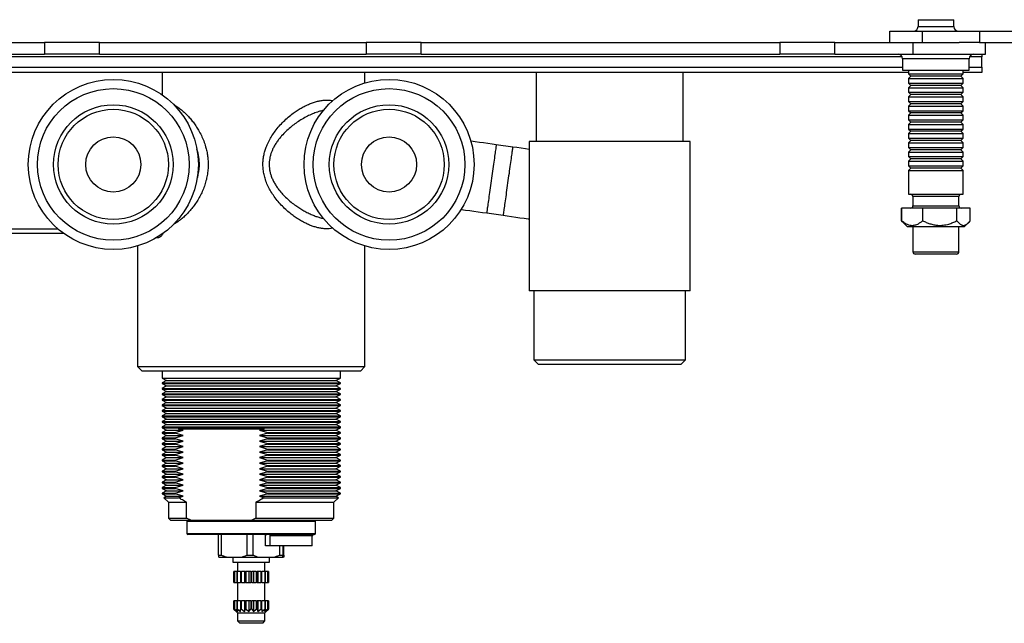
# Model space of a CAD drawing. Extents: x -6 to 747, y 0 to 393.
# Drawn here: x 266 to 480, y 0 to 131 of the extents above; entities that cross this region are included whole.
import ezdxf

# ---------------------------------------------------------------- set-up
doc = ezdxf.new("R2010")
doc.units = 0
doc.header["$LTSCALE"] = 10
doc.layers.get('0').update_dxf_attribs({"color": 2, "linetype": 'CONTINUOUS'})

msp = doc.modelspace()

# ---------------------------------------------------------------- linework, layer by layer
at = {"color": 2, "linetype": 'Continuous', "lineweight": 25}
for p, q in [((461.46, 131.31), (461.46, 129.81)), ((461.46, 131.31), (469.26, 131.31)), ((469.26, 129.81), (469.26, 131.31)), ((455.36, 126.31), (455.36, 128.81)), ((455.36, 128.81), (462.36, 128.81)), ((461.46, 129.81), (469.26, 129.81)), ((462.36, 128.81), (462.36, 126.31)), ((462.36, 128.81), (474.86, 128.81)), ((474.86, 128.81), (486.86, 128.81)), ((474.86, 128.81), (474.86, 126.31)), ((213.36, 126.31), (271.36, 126.31)), ((271.36, 126.31), (271.36, 123.81)), ((283.36, 126.31), (271.36, 126.31)), ((283.36, 123.81), (283.36, 126.31)), ((283.36, 126.31), (341.36, 126.31)), ((341.36, 126.31), (341.36, 123.81)), ((353.36, 126.31), (341.36, 126.31)), ((353.36, 123.81), (353.36, 126.31)), ((353.36, 126.31), (431.36, 126.31)), ((431.36, 126.31), (431.36, 123.81)), ((443.36, 126.31), (431.36, 126.31)), ((443.36, 123.81), (443.36, 126.31)), ((443.36, 126.31), (460.33, 126.31)), ((460.33, 126.31), (460.33, 123.81)), ((460.33, 126.31), (470.39, 126.31)), ((474.86, 126.31), (470.39, 126.31)), ((474.86, 126.31), (486.86, 126.31)), ((476.11, 123.81), (476.11, 126.31)), ((458.02, 123.22), (96.7, 123.22)), ((213.36, 123.81), (271.36, 123.81)), ((283.36, 123.81), (271.36, 123.81)), ((283.36, 123.81), (341.36, 123.81)), ((353.36, 123.81), (341.36, 123.81)), ((353.36, 123.81), (431.36, 123.81)), ((443.36, 123.81), (431.36, 123.81)), ((443.36, 123.81), (460.33, 123.81)), ((458.11, 122.81), (458.11, 120.31)), ((472.61, 122.81), (458.11, 122.81)), ((460.33, 123.81), (476.11, 123.81)), ((472.61, 120.31), (472.61, 122.81)), ((475.36, 123.22), (472.7, 123.22)), ((475.36, 123.81), (475.36, 123.22)), ((475.36, 120.98), (475.36, 123.22)), ((96.61, 120.98), (458.11, 120.98)), ((458.11, 120.31), (472.61, 120.31)), ((459.42, 120.31), (459.42, 119.51)), ((471.3, 119.51), (471.3, 120.31)), ((472.61, 120.98), (475.36, 120.98)), ((475.36, 120.98), (475.36, 119.81)), ((304.72, 119.81), (250, 119.81)), ((297.07, 114.9), (297.07, 119.81)), ((328, 119.81), (304.72, 119.81)), ((459.42, 119.81), (328, 119.81)), ((341.11, 117.55), (341.11, 119.81)), ((378.36, 119.81), (378.36, 104.81)), ((410.36, 104.81), (410.36, 119.81)), ((459.42, 119.51), (459.92, 119.02)), ((459.42, 119.51), (471.3, 119.51)), ((459.92, 119.02), (459.42, 118.51)), ((459.42, 118.51), (459.42, 117.51)), ((459.42, 118.51), (471.3, 118.51)), ((470.8, 119.02), (459.92, 119.02)), ((470.8, 119.02), (471.3, 119.51)), ((471.3, 118.51), (470.8, 119.02)), ((475.36, 119.81), (471.3, 119.81)), ((471.3, 117.51), (471.3, 118.51)), ((459.42, 117.51), (459.92, 117.02)), ((459.42, 117.51), (471.3, 117.51)), ((459.92, 117.02), (459.42, 116.51)), ((459.42, 116.51), (459.42, 115.51)), ((459.42, 116.51), (471.3, 116.51)), ((470.8, 117.02), (459.92, 117.02)), ((470.8, 117.02), (471.3, 117.51)), ((471.3, 116.51), (470.8, 117.02)), ((471.3, 115.51), (471.3, 116.51)), ((459.42, 115.51), (459.92, 115.02)), ((459.42, 115.51), (471.3, 115.51)), ((459.92, 115.02), (459.42, 114.51)), ((459.42, 114.51), (459.42, 113.51)), ((459.42, 114.51), (471.3, 114.51)), ((470.8, 115.02), (459.92, 115.02)), ((470.8, 115.02), (471.3, 115.51)), ((471.3, 114.51), (470.8, 115.02)), ((471.3, 113.51), (471.3, 114.51)), ((459.42, 113.51), (459.92, 113.02)), ((459.42, 113.51), (471.3, 113.51)), ((459.92, 113.02), (459.42, 112.51)), ((459.42, 112.51), (459.42, 111.51)), ((459.42, 112.51), (471.3, 112.51)), ((459.42, 111.51), (459.92, 111.02)), ((459.42, 111.51), (471.3, 111.51)), ((470.8, 113.02), (459.92, 113.02)), ((470.8, 113.02), (471.3, 113.51)), ((471.3, 112.51), (470.8, 113.02)), ((470.8, 111.02), (471.3, 111.51)), ((471.3, 111.51), (471.3, 112.51)), ((459.92, 111.02), (459.42, 110.51)), ((459.42, 110.51), (459.42, 109.51)), ((459.42, 110.51), (471.3, 110.51)), ((459.42, 109.51), (459.92, 109.02)), ((459.42, 109.51), (471.3, 109.51)), ((470.8, 111.02), (459.92, 111.02)), ((471.3, 110.51), (470.8, 111.02)), ((470.8, 109.02), (471.3, 109.51)), ((471.3, 109.51), (471.3, 110.51)), ((459.92, 109.02), (459.42, 108.51)), ((459.42, 108.51), (459.42, 107.51)), ((459.42, 108.51), (471.3, 108.51)), ((459.42, 107.51), (459.92, 107.02)), ((459.42, 107.51), (471.3, 107.51)), ((470.8, 109.02), (459.92, 109.02)), ((471.3, 108.51), (470.8, 109.02)), ((470.8, 107.02), (471.3, 107.51)), ((471.3, 107.51), (471.3, 108.51)), ((459.92, 107.02), (459.42, 106.51)), ((459.42, 106.51), (459.42, 105.51)), ((459.42, 106.51), (471.3, 106.51)), ((459.42, 105.51), (459.92, 105.02)), ((459.42, 105.51), (471.3, 105.51)), ((459.92, 105.02), (459.42, 104.51)), ((470.8, 107.02), (459.92, 107.02)), ((470.8, 105.02), (459.92, 105.02)), ((471.3, 106.51), (470.8, 107.02)), ((470.8, 105.02), (471.3, 105.51)), ((471.3, 104.51), (470.8, 105.02)), ((471.3, 105.51), (471.3, 106.51)), ((373.26, 103.6), (369.69, 104.1)), ((376.86, 104.81), (376.86, 72.31)), ((411.86, 104.81), (376.86, 104.81)), ((411.86, 72.31), (411.86, 104.81)), ((459.42, 104.51), (459.42, 103.51)), ((459.42, 104.51), (471.3, 104.51)), ((459.42, 103.51), (459.92, 103.02)), ((459.42, 103.51), (471.3, 103.51)), ((459.92, 103.02), (459.42, 102.51)), ((470.8, 103.02), (459.92, 103.02)), ((470.8, 103.02), (471.3, 103.51)), ((471.3, 102.51), (470.8, 103.02)), ((471.3, 103.51), (471.3, 104.51)), ((459.42, 102.51), (459.42, 101.51)), ((459.42, 102.51), (471.3, 102.51)), ((459.42, 101.51), (459.92, 101.02)), ((459.42, 101.51), (471.3, 101.51)), ((459.92, 101.02), (459.42, 100.51)), ((470.8, 101.02), (459.92, 101.02)), ((470.8, 101.02), (471.3, 101.51)), ((471.3, 100.51), (470.8, 101.02)), ((471.3, 101.51), (471.3, 102.51)), ((459.42, 100.51), (459.42, 99.51)), ((459.42, 100.51), (471.3, 100.51)), ((459.42, 99.51), (459.92, 99.02)), ((459.42, 99.51), (471.3, 99.51)), ((459.92, 99.02), (459.42, 98.51)), ((470.8, 99.02), (459.92, 99.02)), ((470.8, 99.02), (471.3, 99.51)), ((471.3, 98.51), (470.8, 99.02)), ((471.3, 99.51), (471.3, 100.51)), ((459.42, 98.51), (459.42, 93.31)), ((459.42, 98.51), (471.3, 98.51)), ((471.3, 93.31), (471.3, 98.51)), ((459.42, 93.31), (470.85, 93.31)), ((460.36, 92.81), (460.36, 90.81)), ((469.98, 92.81), (460.36, 92.81)), ((470.36, 92.81), (469.98, 92.81)), ((470.36, 90.81), (470.36, 92.81)), ((470.85, 93.31), (471.3, 93.31)), ((457.89, 87.56), (457.89, 90.31)), ((457.92, 90.31), (457.89, 90.31)), ((457.92, 87.56), (457.92, 90.31)), ((462.49, 90.31), (457.92, 90.31)), ((460.36, 90.81), (470.36, 90.81)), ((469.93, 90.31), (462.49, 90.31)), ((462.49, 87.56), (462.49, 90.31)), ((469.93, 87.56), (469.93, 90.31)), ((472.8, 90.31), (469.93, 90.31)), ((472.8, 87.56), (472.8, 90.31)), ((472.83, 90.31), (472.8, 90.31)), ((472.83, 87.56), (472.83, 90.31)), ((367.6, 89.25), (371.17, 88.75)), ((258.59, 85.81), (274.27, 85.81)), ((458.22, 87.2), (458.33, 87.09)), ((458.33, 87.09), (459.11, 86.31)), ((459.11, 86.31), (471.14, 86.31)), ((460.36, 86.31), (460.36, 80.81)), ((470.36, 80.81), (470.36, 86.31)), ((471.14, 86.31), (471.61, 86.31)), ((471.61, 86.31), (472.4, 87.09)), ((472.4, 87.09), (472.5, 87.2)), ((472.81, 87.55), (472.83, 87.56)), ((275.53, 84.81), (259.64, 84.81)), ((295.91, 83.81), (295.65, 83.81)), ((295.9, 83.96), (295.91, 83.81)), ((291.61, 82.07), (291.61, 55.81)), ((341.11, 55.81), (341.11, 82.07)), ((460.36, 80.81), (467.97, 80.81)), ((467.71, 80.31), (460.86, 80.31)), ((469.86, 80.31), (467.71, 80.31)), ((467.97, 80.81), (470.36, 80.81)), ((411.86, 72.31), (376.86, 72.31)), ((377.86, 72.31), (377.86, 57.31)), ((410.86, 57.31), (410.86, 72.31)), ((291.61, 55.81), (292.61, 54.81)), ((291.61, 55.81), (341.11, 55.81)), ((340.11, 54.81), (341.11, 55.81)), ((377.86, 57.31), (378.86, 56.31)), ((377.86, 57.31), (394.36, 57.31)), ((394.36, 56.31), (378.86, 56.31)), ((394.36, 57.31), (410.86, 57.31)), ((409.86, 56.31), (394.36, 56.31)), ((409.86, 56.31), (410.86, 57.31)), ((340.11, 54.81), (292.61, 54.81)), ((296.96, 54.81), (296.96, 53.33)), ((335.76, 53.33), (335.76, 54.81)), ((296.96, 53.33), (297.96, 52.81)), ((296.96, 53.33), (334.08, 53.33)), ((297.96, 52.81), (296.96, 52.29)), ((296.96, 52.29), (296.96, 52.13)), ((296.96, 52.29), (334.08, 52.29)), ((296.96, 52.13), (297.96, 51.61)), ((296.96, 52.13), (334.08, 52.13)), ((297.96, 51.61), (296.96, 51.09)), ((297.96, 52.81), (333.17, 52.81)), ((297.96, 51.61), (333.17, 51.61)), ((333.17, 52.81), (334.76, 52.81)), ((333.17, 51.61), (334.76, 51.61)), ((334.08, 53.33), (335.76, 53.33)), ((334.08, 52.29), (335.76, 52.29)), ((334.08, 52.13), (335.76, 52.13)), ((334.76, 52.81), (335.76, 53.33)), ((335.76, 52.29), (334.76, 52.81)), ((334.76, 51.61), (335.76, 52.13)), ((335.76, 51.09), (334.76, 51.61)), ((335.76, 52.13), (335.76, 52.29)), ((296.96, 51.09), (296.96, 50.93)), ((296.96, 51.09), (334.08, 51.09)), ((296.96, 50.93), (297.96, 50.41)), ((296.96, 50.93), (334.08, 50.93)), ((297.96, 50.41), (296.96, 49.89)), ((296.96, 49.89), (296.96, 49.73)), ((296.96, 49.89), (334.08, 49.89)), ((296.96, 49.73), (297.96, 49.21)), ((296.96, 49.73), (334.08, 49.73)), ((297.96, 50.41), (333.17, 50.41)), ((333.17, 50.41), (334.76, 50.41)), ((334.08, 51.09), (335.76, 51.09)), ((334.08, 50.93), (335.76, 50.93)), ((334.08, 49.89), (335.76, 49.89)), ((334.08, 49.73), (335.76, 49.73)), ((334.76, 50.41), (335.76, 50.93)), ((335.76, 49.89), (334.76, 50.41)), ((334.76, 49.21), (335.76, 49.73)), ((335.76, 50.93), (335.76, 51.09)), ((335.76, 49.73), (335.76, 49.89)), ((297.96, 49.21), (296.96, 48.69)), ((296.96, 48.69), (296.96, 48.53)), ((296.96, 48.69), (334.08, 48.69)), ((296.96, 48.53), (297.96, 48.01)), ((296.96, 48.53), (334.08, 48.53)), ((297.96, 48.01), (296.96, 47.49)), ((296.96, 47.49), (296.96, 47.33)), ((296.96, 47.49), (334.08, 47.49)), ((296.96, 47.33), (297.96, 46.81)), ((296.96, 47.33), (334.08, 47.33)), ((297.96, 49.21), (333.17, 49.21)), ((297.96, 48.01), (333.17, 48.01)), ((333.17, 49.21), (334.76, 49.21)), ((333.17, 48.01), (334.76, 48.01)), ((334.08, 48.69), (335.76, 48.69)), ((334.08, 48.53), (335.76, 48.53)), ((334.08, 47.49), (335.76, 47.49)), ((334.08, 47.33), (335.76, 47.33)), ((335.76, 48.69), (334.76, 49.21)), ((334.76, 48.01), (335.76, 48.53)), ((335.76, 47.49), (334.76, 48.01)), ((334.76, 46.81), (335.76, 47.33)), ((335.76, 48.53), (335.76, 48.69)), ((335.76, 47.33), (335.76, 47.49)), ((297.96, 46.81), (296.96, 46.29)), ((296.96, 46.29), (296.96, 46.13)), ((296.96, 46.29), (334.08, 46.29)), ((296.96, 46.13), (297.96, 45.61)), ((296.96, 46.13), (334.08, 46.13)), ((297.96, 45.61), (296.96, 45.09)), ((296.96, 45.09), (296.96, 44.93)), ((296.96, 45.09), (334.08, 45.09)), ((297.96, 46.81), (333.17, 46.81)), ((297.96, 45.61), (333.17, 45.61)), ((333.17, 46.81), (334.76, 46.81)), ((333.17, 45.61), (334.76, 45.61)), ((334.08, 46.29), (335.76, 46.29)), ((334.08, 46.13), (335.76, 46.13)), ((334.08, 45.09), (335.76, 45.09)), ((335.76, 46.29), (334.76, 46.81)), ((334.76, 45.61), (335.76, 46.13)), ((335.76, 45.09), (334.76, 45.61)), ((335.76, 46.13), (335.76, 46.29)), ((335.76, 44.93), (335.76, 45.09)), ((296.96, 44.93), (297.96, 44.41)), ((296.96, 44.93), (334.08, 44.93)), ((297.96, 44.41), (296.96, 43.89)), ((296.96, 43.89), (296.96, 43.73)), ((296.96, 43.89), (334.08, 43.89)), ((296.96, 43.73), (297.96, 43.21)), ((296.96, 43.73), (334.08, 43.73)), ((297.96, 43.21), (296.96, 42.69)), ((297.96, 44.41), (333.17, 44.41)), ((297.96, 43.21), (333.17, 43.21)), ((333.17, 44.41), (334.76, 44.41)), ((333.17, 43.21), (334.76, 43.21)), ((334.08, 44.93), (335.76, 44.93)), ((334.08, 43.89), (335.76, 43.89)), ((334.08, 43.73), (335.76, 43.73)), ((334.76, 44.41), (335.76, 44.93)), ((335.76, 43.89), (334.76, 44.41)), ((334.76, 43.21), (335.76, 43.73)), ((335.76, 42.69), (334.76, 43.21)), ((335.76, 43.73), (335.76, 43.89)), ((296.96, 42.69), (296.96, 42.53)), ((296.96, 42.69), (334.08, 42.69)), ((296.96, 42.53), (297.96, 42.01)), ((296.96, 42.53), (334.08, 42.53)), ((297.96, 42.01), (296.96, 41.49)), ((296.96, 41.49), (296.96, 41.33)), ((296.96, 41.49), (299.83, 41.49)), ((296.96, 41.33), (297.96, 40.81)), ((296.96, 41.33), (299.83, 41.33)), ((297.96, 40.81), (296.96, 40.29)), ((297.96, 42.01), (301.55, 42.01)), ((297.96, 40.81), (301.55, 40.81)), ((299.83, 41.49), (301.55, 42.01)), ((299.83, 41.33), (299.83, 41.49)), ((301.55, 40.81), (299.83, 41.33)), ((299.83, 40.29), (301.55, 40.81)), ((300.53, 42.31), (319.18, 42.31)), ((301.55, 42.01), (300.53, 42.31)), ((319.18, 42.31), (318.16, 42.01)), ((318.16, 42.01), (334.76, 42.01)), ((318.16, 42.01), (319.88, 41.49)), ((319.88, 41.33), (318.16, 40.81)), ((318.16, 40.81), (334.76, 40.81)), ((318.16, 40.81), (319.88, 40.29)), ((319.88, 41.49), (335.76, 41.49)), ((319.88, 41.49), (319.88, 41.33)), ((319.88, 41.33), (335.76, 41.33)), ((334.08, 42.69), (335.76, 42.69)), ((334.08, 42.53), (335.76, 42.53)), ((334.76, 42.01), (335.76, 42.53)), ((335.76, 41.49), (334.76, 42.01)), ((334.76, 40.81), (335.76, 41.33)), ((335.76, 40.29), (334.76, 40.81)), ((335.76, 42.53), (335.76, 42.69)), ((335.76, 41.33), (335.76, 41.49)), ((296.96, 40.29), (296.96, 40.13)), ((296.96, 40.29), (299.83, 40.29)), ((296.96, 40.13), (297.96, 39.61)), ((296.96, 40.13), (299.83, 40.13)), ((297.96, 39.61), (296.96, 39.09)), ((296.96, 39.09), (296.96, 38.93)), ((296.96, 39.09), (299.83, 39.09)), ((296.96, 38.93), (297.96, 38.41)), ((296.96, 38.93), (299.83, 38.93)), ((297.96, 39.61), (301.55, 39.61)), ((299.83, 40.13), (299.83, 40.29)), ((301.55, 39.61), (299.83, 40.13)), ((299.83, 39.09), (301.55, 39.61)), ((299.83, 38.93), (299.83, 39.09)), ((301.55, 38.41), (299.83, 38.93)), ((319.88, 40.13), (318.16, 39.61)), ((318.16, 39.61), (319.88, 39.09)), ((318.16, 39.61), (334.76, 39.61)), ((319.88, 38.93), (318.16, 38.41)), ((319.88, 40.29), (335.76, 40.29)), ((319.88, 40.29), (319.88, 40.13)), ((319.88, 40.13), (335.76, 40.13)), ((319.88, 39.09), (335.76, 39.09)), ((319.88, 39.09), (319.88, 38.93)), ((319.88, 38.93), (335.76, 38.93)), ((334.76, 39.61), (335.76, 40.13)), ((335.76, 39.09), (334.76, 39.61)), ((334.76, 38.41), (335.76, 38.93)), ((335.76, 40.13), (335.76, 40.29)), ((335.76, 38.93), (335.76, 39.09)), ((297.96, 38.41), (296.96, 37.89)), ((296.96, 37.89), (296.96, 37.73)), ((296.96, 37.89), (299.83, 37.89)), ((296.96, 37.73), (297.96, 37.21)), ((296.96, 37.73), (299.83, 37.73)), ((297.96, 37.21), (296.96, 36.69)), ((296.96, 36.69), (296.96, 36.53)), ((296.96, 36.69), (299.83, 36.69)), ((296.96, 36.53), (297.96, 36.01)), ((296.96, 36.53), (299.83, 36.53)), ((297.96, 38.41), (301.55, 38.41)), ((297.96, 37.21), (301.55, 37.21)), ((299.83, 37.89), (301.55, 38.41)), ((299.83, 37.73), (299.83, 37.89)), ((301.55, 37.21), (299.83, 37.73)), ((299.83, 36.69), (301.55, 37.21)), ((299.83, 36.53), (299.83, 36.69)), ((301.55, 36.01), (299.83, 36.53)), ((318.16, 38.41), (334.76, 38.41)), ((318.16, 38.41), (319.88, 37.89)), ((319.88, 37.73), (318.16, 37.21)), ((318.16, 37.21), (334.76, 37.21)), ((318.16, 37.21), (319.88, 36.69)), ((319.88, 36.53), (318.16, 36.01)), ((319.88, 37.89), (335.76, 37.89)), ((319.88, 37.89), (319.88, 37.73)), ((319.88, 37.73), (335.76, 37.73)), ((319.88, 36.69), (319.88, 36.53)), ((319.88, 36.69), (335.76, 36.69)), ((319.88, 36.53), (335.76, 36.53)), ((335.76, 37.89), (334.76, 38.41)), ((334.76, 37.21), (335.76, 37.73)), ((335.76, 36.69), (334.76, 37.21)), ((334.76, 36.01), (335.76, 36.53)), ((335.76, 37.73), (335.76, 37.89)), ((335.76, 36.53), (335.76, 36.69)), ((297.96, 36.01), (296.96, 35.49)), ((296.96, 35.49), (296.96, 35.33)), ((296.96, 35.49), (299.83, 35.49)), ((296.96, 35.33), (297.96, 34.81)), ((296.96, 35.33), (299.83, 35.33)), ((297.96, 34.81), (296.96, 34.29)), ((296.96, 34.29), (296.96, 34.13)), ((296.96, 34.29), (299.83, 34.29)), ((297.96, 36.01), (301.55, 36.01)), ((297.96, 34.81), (301.55, 34.81)), ((299.83, 35.49), (301.55, 36.01)), ((299.83, 35.33), (299.83, 35.49)), ((301.55, 34.81), (299.83, 35.33)), ((299.83, 34.29), (301.55, 34.81)), ((299.83, 34.13), (299.83, 34.29)), ((318.16, 36.01), (334.76, 36.01)), ((318.16, 36.01), (319.88, 35.49)), ((319.88, 35.33), (318.16, 34.81)), ((318.16, 34.81), (334.76, 34.81)), ((318.16, 34.81), (319.88, 34.29)), ((319.88, 35.49), (335.76, 35.49)), ((319.88, 35.49), (319.88, 35.33)), ((319.88, 35.33), (335.76, 35.33)), ((319.88, 34.29), (335.76, 34.29)), ((319.88, 34.29), (319.88, 34.13)), ((335.76, 35.49), (334.76, 36.01)), ((334.76, 34.81), (335.76, 35.33)), ((335.76, 34.29), (334.76, 34.81)), ((335.76, 35.33), (335.76, 35.49)), ((335.76, 34.13), (335.76, 34.29)), ((296.96, 34.13), (297.96, 33.61)), ((296.96, 34.13), (299.83, 34.13)), ((297.96, 33.61), (296.96, 33.09)), ((296.96, 33.09), (296.96, 32.93)), ((296.96, 33.09), (299.83, 33.09)), ((296.96, 32.93), (297.96, 32.41)), ((296.96, 32.93), (299.83, 32.93)), ((297.96, 32.41), (296.96, 31.89)), ((297.96, 33.61), (301.55, 33.61)), ((297.96, 32.41), (301.55, 32.41)), ((301.55, 33.61), (299.83, 34.13)), ((299.83, 33.09), (301.55, 33.61)), ((299.83, 32.93), (299.83, 33.09)), ((301.55, 32.41), (299.83, 32.93)), ((299.83, 31.89), (301.55, 32.41)), ((319.88, 34.13), (318.16, 33.61)), ((318.16, 33.61), (319.88, 33.09)), ((318.16, 33.61), (334.76, 33.61)), ((319.88, 32.93), (318.16, 32.41)), ((318.16, 32.41), (319.88, 31.89)), ((318.16, 32.41), (334.76, 32.41)), ((319.88, 34.13), (335.76, 34.13)), ((319.88, 33.09), (335.76, 33.09)), ((319.88, 33.09), (319.88, 32.93)), ((319.88, 32.93), (335.76, 32.93)), ((334.76, 33.61), (335.76, 34.13)), ((335.76, 33.09), (334.76, 33.61)), ((334.76, 32.41), (335.76, 32.93)), ((335.76, 31.89), (334.76, 32.41)), ((335.76, 32.93), (335.76, 33.09)), ((296.96, 31.89), (296.96, 31.73)), ((296.96, 31.89), (299.83, 31.89)), ((296.96, 31.73), (297.96, 31.21)), ((296.96, 31.73), (299.83, 31.73)), ((297.96, 31.21), (296.96, 30.69)), ((296.96, 30.69), (296.96, 30.53)), ((296.96, 30.69), (299.83, 30.69)), ((296.96, 30.53), (297.96, 30.01)), ((296.96, 30.53), (299.83, 30.53)), ((297.96, 30.01), (296.96, 29.49)), ((297.96, 31.21), (301.55, 31.21)), ((297.96, 30.01), (301.55, 30.01)), ((299.83, 31.73), (299.83, 31.89)), ((301.55, 31.21), (299.83, 31.73)), ((299.83, 30.69), (301.55, 31.21)), ((299.83, 30.53), (299.83, 30.69)), ((301.55, 30.01), (299.83, 30.53)), ((299.83, 29.49), (301.55, 30.01)), ((319.88, 31.73), (318.16, 31.21)), ((318.16, 31.21), (334.76, 31.21)), ((318.16, 31.21), (319.88, 30.69)), ((319.88, 30.53), (318.16, 30.01)), ((318.16, 30.01), (334.76, 30.01)), ((318.16, 30.01), (319.88, 29.49)), ((319.88, 31.89), (335.76, 31.89)), ((319.88, 31.89), (319.88, 31.73)), ((319.88, 31.73), (335.76, 31.73)), ((319.88, 30.69), (319.88, 30.53)), ((319.88, 30.69), (335.76, 30.69)), ((319.88, 30.53), (335.76, 30.53)), ((334.76, 31.21), (335.76, 31.73)), ((335.76, 30.69), (334.76, 31.21)), ((334.76, 30.01), (335.76, 30.53)), ((335.76, 29.49), (334.76, 30.01)), ((335.76, 31.73), (335.76, 31.89)), ((335.76, 30.53), (335.76, 30.69)), ((296.96, 29.49), (296.96, 29.33)), ((296.96, 29.49), (299.83, 29.49)), ((296.96, 29.33), (297.96, 28.81)), ((296.96, 29.33), (299.83, 29.33)), ((297.96, 28.81), (296.96, 28.29)), ((296.96, 28.29), (296.96, 28.13)), ((296.96, 28.29), (299.83, 28.29)), ((296.96, 28.13), (297.96, 27.61)), ((296.96, 28.13), (299.83, 28.13)), ((297.96, 28.81), (301.55, 28.81)), ((299.83, 29.33), (299.83, 29.49)), ((301.55, 28.81), (299.83, 29.33)), ((299.83, 28.29), (301.55, 28.81)), ((299.83, 28.13), (299.83, 28.29)), ((301.55, 27.61), (299.83, 28.13)), ((319.88, 29.33), (318.16, 28.81)), ((318.16, 28.81), (334.76, 28.81)), ((318.16, 28.81), (319.88, 28.29)), ((319.88, 28.13), (318.16, 27.61)), ((319.88, 29.49), (319.88, 29.33)), ((319.88, 29.49), (335.76, 29.49)), ((319.88, 29.33), (335.76, 29.33)), ((319.88, 28.29), (335.76, 28.29)), ((319.88, 28.29), (319.88, 28.13)), ((319.88, 28.13), (335.76, 28.13)), ((334.76, 28.81), (335.76, 29.33)), ((335.76, 28.29), (334.76, 28.81)), ((334.76, 27.61), (335.76, 28.13)), ((335.76, 29.33), (335.76, 29.49)), ((335.76, 28.13), (335.76, 28.29)), ((297.96, 27.61), (297.37, 27.3)), ((297.37, 27.3), (298.36, 26.31)), ((297.37, 27.3), (300.51, 27.3)), ((297.96, 27.61), (301.55, 27.61)), ((298.36, 26.31), (298.36, 22.81)), ((298.36, 26.31), (302.32, 26.31)), ((300.51, 27.3), (301.55, 27.61)), ((302.32, 22.81), (302.32, 26.31)), ((317.39, 26.31), (334.36, 26.31)), ((317.39, 26.31), (317.39, 22.81)), ((318.16, 27.61), (334.76, 27.61)), ((318.16, 27.61), (319.2, 27.3)), ((319.2, 27.3), (335.35, 27.3)), ((334.36, 26.31), (335.35, 27.3)), ((334.36, 22.81), (334.36, 26.31)), ((335.35, 27.3), (334.76, 27.61)), ((298.36, 22.81), (298.86, 22.31)), ((298.36, 22.81), (302.32, 22.81)), ((303.38, 22.31), (298.86, 22.31)), ((303.38, 22.31), (302.32, 22.81)), ((302.36, 22.11), (302.36, 19.51)), ((330.36, 22.11), (302.36, 22.11)), ((316.33, 22.31), (303.38, 22.31)), ((317.39, 22.81), (316.33, 22.31)), ((333.86, 22.31), (316.33, 22.31)), ((317.39, 22.81), (334.36, 22.81)), ((330.36, 19.51), (330.36, 22.11)), ((333.86, 22.31), (334.36, 22.81)), ((302.36, 19.51), (330.36, 19.51)), ((330.16, 19.31), (302.56, 19.31)), ((309.25, 14.81), (309.25, 19.31)), ((309.83, 19.31), (309.83, 14.81)), ((315.48, 14.81), (315.48, 19.31)), ((316.72, 19.31), (316.72, 14.81)), ((319.47, 16.81), (319.47, 19.01)), ((320.52, 16.81), (320.52, 19.01)), ((329.66, 19.01), (320.52, 19.01)), ((329.66, 16.81), (329.66, 19.01)), ((320.52, 16.81), (319.47, 16.81)), ((329.66, 16.81), (320.52, 16.81)), ((322.59, 14.81), (322.59, 16.81)), ((323.24, 16.81), (323.24, 14.81)), ((323.47, 14.81), (323.47, 16.81)), ((309.25, 14.81), (309.83, 14.81)), ((311.05, 14.31), (309.3, 14.31)), ((314.26, 14.31), (311.05, 14.31)), ((312.36, 14.31), (312.36, 13.27)), ((312.36, 13.27), (320.36, 13.27)), ((313.36, 13.27), (313.36, 11.27)), ((317.99, 14.31), (314.26, 14.31)), ((315.48, 14.81), (316.72, 14.81)), ((321.32, 14.31), (317.99, 14.31)), ((319.36, 11.27), (319.36, 13.27)), ((320.36, 13.27), (320.36, 14.31)), ((323.29, 14.31), (321.32, 14.31)), ((322.59, 14.81), (323.24, 14.81)), ((323.42, 14.31), (323.29, 14.31)), ((312.59, 11.27), (312.59, 8.87)), ((312.59, 8.87), (312.59, 11.27)), ((312.74, 11.27), (312.59, 11.27)), ((312.59, 11.27), (312.59, 11.27)), ((312.74, 11.27), (312.74, 8.87)), ((312.74, 11.27), (312.81, 11.27)), ((312.81, 8.87), (312.81, 11.27)), ((313.25, 11.27), (312.81, 11.27)), ((313.25, 11.27), (313.25, 8.87)), ((313.25, 11.27), (313.37, 11.27)), ((313.37, 8.87), (313.37, 11.27)), ((314.06, 11.27), (313.37, 11.27)), ((314.06, 11.27), (314.06, 8.87)), ((314.06, 11.27), (314.23, 11.27)), ((314.23, 8.87), (314.23, 11.27)), ((314.88, 11.27), (314.23, 11.27)), ((314.88, 11.27), (314.88, 8.87)), ((315.09, 11.27), (314.88, 11.27)), ((315.09, 11.27), (315.09, 8.87)), ((315.09, 11.27), (315.3, 11.27)), ((315.3, 8.87), (315.3, 11.27)), ((315.85, 11.27), (315.3, 11.27)), ((315.85, 11.27), (315.85, 8.87)), ((316.25, 11.27), (315.85, 11.27)), ((316.25, 11.27), (316.25, 8.87)), ((316.25, 11.27), (316.47, 11.27)), ((316.47, 8.87), (316.47, 11.27)), ((316.87, 11.27), (316.47, 11.27)), ((316.87, 11.27), (316.87, 8.87)), ((317.43, 11.27), (316.87, 11.27)), ((317.43, 11.27), (317.43, 8.87)), ((317.43, 11.27), (317.63, 11.27)), ((317.63, 8.87), (317.63, 11.27)), ((317.84, 11.27), (317.63, 11.27)), ((317.84, 11.27), (317.84, 8.87)), ((318.49, 11.27), (317.84, 11.27)), ((318.49, 11.27), (318.49, 8.87)), ((318.49, 11.27), (318.67, 11.27)), ((318.67, 8.87), (318.67, 11.27)), ((319.35, 11.27), (318.67, 11.27)), ((319.35, 11.27), (319.35, 8.87)), ((319.35, 11.27), (319.48, 11.27)), ((319.48, 8.87), (319.48, 11.27)), ((319.92, 11.27), (319.48, 11.27)), ((319.92, 11.27), (319.92, 8.87)), ((319.92, 11.27), (319.98, 11.27)), ((319.98, 8.87), (319.98, 11.27)), ((320.14, 11.27), (319.98, 11.27)), ((320.14, 8.87), (320.14, 11.27)), ((320.14, 11.27), (320.14, 8.87)), ((320.14, 11.27), (320.14, 11.27)), ((312.59, 8.87), (312.74, 8.87)), ((312.59, 8.87), (312.59, 8.87)), ((312.81, 8.87), (312.74, 8.87)), ((312.81, 8.87), (313.25, 8.87)), ((313.37, 8.87), (313.25, 8.87)), ((313.36, 8.87), (313.36, 4.87)), ((313.37, 8.87), (314.06, 8.87)), ((314.23, 8.87), (314.06, 8.87)), ((314.23, 8.87), (314.88, 8.87)), ((314.88, 8.87), (315.09, 8.87)), ((315.3, 8.87), (315.09, 8.87)), ((315.3, 8.87), (315.85, 8.87)), ((315.85, 8.87), (316.25, 8.87)), ((316.47, 8.87), (316.25, 8.87)), ((316.47, 8.87), (316.87, 8.87)), ((316.87, 8.87), (317.43, 8.87)), ((317.63, 8.87), (317.43, 8.87)), ((317.63, 8.87), (317.84, 8.87)), ((317.84, 8.87), (318.49, 8.87)), ((318.67, 8.87), (318.49, 8.87)), ((318.67, 8.87), (319.35, 8.87)), ((319.48, 8.87), (319.35, 8.87)), ((319.36, 4.87), (319.36, 8.87)), ((319.48, 8.87), (319.92, 8.87)), ((319.98, 8.87), (319.92, 8.87)), ((319.98, 8.87), (320.14, 8.87)), ((320.14, 8.87), (320.14, 8.87)), ((312.59, 4.87), (312.59, 3.04)), ((312.59, 3.04), (312.59, 4.87)), ((312.74, 4.87), (312.59, 4.87)), ((312.59, 4.87), (312.59, 4.87)), ((312.74, 4.87), (312.74, 3.04)), ((312.74, 4.87), (312.81, 4.87)), ((312.81, 3.04), (312.81, 4.87)), ((313.25, 4.87), (312.81, 4.87)), ((313.25, 4.87), (313.25, 3.04)), ((313.25, 4.87), (313.37, 4.87)), ((313.37, 3.04), (313.37, 4.87)), ((314.06, 4.87), (313.37, 4.87)), ((314.06, 4.87), (314.06, 3.04)), ((314.06, 4.87), (314.23, 4.87)), ((314.23, 3.04), (314.23, 4.87)), ((314.88, 4.87), (314.23, 4.87)), ((314.88, 4.87), (314.88, 2.53)), ((315.09, 4.87), (314.88, 4.87)), ((315.09, 4.87), (315.09, 3.04)), ((315.09, 4.87), (315.3, 4.87)), ((315.3, 3.04), (315.3, 4.87)), ((315.85, 4.87), (315.3, 4.87)), ((315.85, 4.87), (315.85, 2.53)), ((316.25, 4.87), (315.85, 4.87)), ((316.25, 4.87), (316.25, 3.04)), ((316.25, 4.87), (316.47, 4.87)), ((316.47, 3.04), (316.47, 4.87)), ((316.87, 4.87), (316.47, 4.87)), ((316.87, 4.87), (316.87, 2.53)), ((317.43, 4.87), (316.87, 4.87)), ((317.43, 4.87), (317.43, 3.04)), ((317.43, 4.87), (317.63, 4.87)), ((317.63, 3.04), (317.63, 4.87)), ((317.84, 4.87), (317.63, 4.87)), ((317.84, 4.87), (317.84, 2.53)), ((318.49, 4.87), (317.84, 4.87)), ((318.49, 4.87), (318.49, 3.04)), ((318.49, 4.87), (318.67, 4.87)), ((318.67, 3.04), (318.67, 4.87)), ((319.35, 4.87), (318.67, 4.87)), ((319.35, 4.87), (319.35, 3.04)), ((319.35, 4.87), (319.48, 4.87)), ((319.48, 3.04), (319.48, 4.87)), ((319.92, 4.87), (319.48, 4.87)), ((319.92, 4.87), (319.92, 3.04)), ((319.92, 4.87), (319.98, 4.87)), ((319.98, 3.04), (319.98, 4.87)), ((320.14, 4.87), (319.98, 4.87)), ((320.14, 3.04), (320.14, 4.87)), ((320.14, 4.87), (320.14, 3.04)), ((320.14, 4.87), (320.14, 4.87)), ((312.59, 3.04), (313.36, 2.27)), ((312.59, 3.04), (312.59, 3.04)), ((312.59, 3.04), (313.14, 2.53)), ((313.14, 2.53), (312.74, 3.04)), ((312.81, 3.04), (312.74, 3.04)), ((312.81, 3.04), (313.46, 2.53)), ((313.46, 2.53), (313.25, 3.04)), ((313.37, 3.04), (313.25, 3.04)), ((313.36, 2.27), (313.36, 0.47)), ((313.36, 2.27), (319.36, 2.27)), ((313.37, 3.04), (314.06, 2.53)), ((314.06, 2.53), (314.06, 3.04)), ((314.23, 3.04), (314.06, 3.04)), ((314.23, 3.04), (314.88, 2.53)), ((314.88, 2.53), (315.09, 3.04)), ((315.3, 3.04), (315.09, 3.04)), ((315.3, 3.04), (315.85, 2.53)), ((315.85, 2.53), (316.25, 3.04)), ((316.47, 3.04), (316.25, 3.04)), ((316.47, 3.04), (316.87, 2.53)), ((316.87, 2.53), (317.43, 3.04)), ((317.63, 3.04), (317.43, 3.04)), ((317.63, 3.04), (317.84, 2.53)), ((317.84, 2.53), (318.49, 3.04)), ((318.67, 3.04), (318.49, 3.04)), ((318.67, 3.04), (318.67, 2.53)), ((318.67, 2.53), (319.35, 3.04)), ((319.48, 3.04), (319.27, 2.53)), ((319.27, 2.53), (319.92, 3.04)), ((319.48, 3.04), (319.35, 3.04)), ((319.36, 2.27), (320.14, 3.04)), ((319.36, 0.47), (319.36, 2.27)), ((319.98, 3.04), (319.58, 2.53)), ((319.58, 2.53), (320.14, 3.04)), ((319.98, 3.04), (319.92, 3.04)), ((320.14, 3.04), (320.14, 3.04)), ((313.36, 0.47), (313.86, -0.03)), ((313.36, 0.47), (314.24, 0.47)), ((314.24, 0.47), (319.36, 0.47)), ((318.86, -0.03), (319.36, 0.47)), ((314.59, -0.03), (313.86, -0.03)), ((318.86, -0.03), (314.59, -0.03))]:
    msp.add_line(p, q, dxfattribs=at)
at = {"color": 2, "linetype": 'Continuous', "lineweight": 25, "flags": 128}
for points in [[(369.69, 104.1), (368.77, 104.23), (367.85, 104.36), (366.93, 104.49), (366.02, 104.62), (365.11, 104.75), (364.22, 104.87), (364.15, 104.88)], [(369.69, 104.1), (369.68, 104.08), (369.68, 104.03), (369.66, 103.94), (369.65, 103.81), (369.62, 103.65), (369.59, 103.45), (369.56, 103.21), (369.52, 102.95), (369.48, 102.65), (369.44, 102.33), (369.39, 101.97), (369.33, 101.59), (369.28, 101.19), (369.22, 100.76), (369.15, 100.31), (369.09, 99.85), (369.02, 99.37), (368.95, 98.87), (368.88, 98.37), (368.81, 97.85), (368.74, 97.33), (368.66, 96.81), (368.59, 96.28), (368.51, 95.76), (368.44, 95.24), (368.37, 94.73), (368.3, 94.23), (368.23, 93.74), (368.16, 93.27), (368.1, 92.81), (368.04, 92.37), (367.98, 91.96), (367.92, 91.57), (367.87, 91.2), (367.83, 90.86), (367.78, 90.55), (367.74, 90.27), (367.71, 90.02), (367.68, 89.8), (367.65, 89.62), (367.63, 89.47), (367.62, 89.36), (367.61, 89.29), (367.6, 89.25), (367.6, 89.25)], [(373.26, 103.6), (373.26, 103.58), (373.25, 103.53), (373.24, 103.43), (373.22, 103.31), (373.2, 103.14), (373.17, 102.94), (373.14, 102.71), (373.1, 102.45), (373.06, 102.15), (373.01, 101.83), (372.96, 101.47), (372.91, 101.09), (372.85, 100.69), (372.79, 100.26), (372.73, 99.81), (372.66, 99.35), (372.6, 98.86), (372.53, 98.37), (372.46, 97.86), (372.38, 97.35), (372.31, 96.83), (372.24, 96.3), (372.16, 95.78), (372.09, 95.26), (372.02, 94.74), (371.94, 94.23), (371.87, 93.73), (371.81, 93.24), (371.74, 92.77), (371.67, 92.31), (371.61, 91.87), (371.55, 91.46), (371.5, 91.06), (371.45, 90.7), (371.4, 90.36), (371.36, 90.04), (371.32, 89.76), (371.28, 89.52), (371.25, 89.3), (371.23, 89.12), (371.21, 88.97), (371.19, 88.86), (371.18, 88.79), (371.17, 88.75), (371.17, 88.75)], [(376.86, 103.09), (376.02, 103.21), (375.1, 103.34), (374.18, 103.47), (373.26, 103.6)], [(362.07, 90.03), (362.13, 90.02), (363.03, 89.89), (363.93, 89.76), (364.84, 89.64), (365.76, 89.51), (366.68, 89.38), (367.6, 89.25)], [(371.17, 88.75), (372.09, 88.62), (373.01, 88.49), (373.93, 88.36), (374.84, 88.23), (375.75, 88.1), (376.64, 87.98), (376.86, 87.95)], [(296.92, 84.41), (296.86, 84.52), (296.83, 84.55)]]:
    msp.add_lwpolyline(points, dxfattribs=at)
at = {"color": 2, "linetype": 'Continuous', "lineweight": 25}
for centre, radius in [((286.36, 99.81), 18.5), ((346.36, 99.81), 18.5), ((286.36, 99.81), 16.5), ((346.36, 99.81), 16.5), ((286.36, 99.81), 13), ((286.36, 99.81), 12), ((346.36, 99.81), 13), ((346.36, 99.81), 12), ((286.36, 99.81), 6), ((346.36, 99.81), 6)]:
    msp.add_circle(centre, radius, dxfattribs=at)
for centre, radius, start, end in [((460.46, 129.81), 1, 270, 0), ((470.26, 129.81), 1, 180, 270), ((457.11, 122.81), 1, 0, 90), ((473.61, 122.81), 1, 90, 180), ((459.86, 92.81), 0.5, 0, 90), ((470.86, 92.81), 0.5, 90, 180), ((459.86, 90.81), 0.5, 270, 0), ((470.86, 90.81), 0.5, 180, 270), ((460.86, 80.81), 0.5, 180, 270), ((469.86, 80.81), 0.5, 270, 0), ((302.56, 22.11), 0.2, 90, 180), ((330.16, 22.11), 0.2, 0, 90), ((302.56, 19.51), 0.2, 180, 270), ((329.96, 19.01), 0.3, 90, 180), ((330.16, 19.51), 0.2, 270, 0)]:
    msp.add_arc(centre, radius, start, end, dxfattribs=at)
for points, knots in [([(334.12, 85.96), (333.98, 85.93), (333.62, 85.84), (333, 85.8), (332.25, 85.81), (331.48, 85.91), (330.68, 86.08), (329.87, 86.32), (329.05, 86.62), (328.2, 87.01), (327.31, 87.48), (326.39, 88.04), (325.49, 88.67), (324.56, 89.4), (323.62, 90.24), (322.67, 91.21), (321.79, 92.25), (321.01, 93.34), (320.33, 94.46), (319.78, 95.6), (319.37, 96.75), (319.09, 97.87), (318.93, 98.96), (318.9, 100.02), (318.98, 101.03), (319.14, 101.98), (319.39, 102.92), (319.75, 103.92), (320.24, 104.97), (320.86, 106.05), (321.6, 107.12), (322.45, 108.17), (323.41, 109.17), (324.42, 110.1), (325.41, 110.89), (326.35, 111.55), (327.23, 112.09), (328.13, 112.57), (329.03, 112.98), (329.91, 113.31), (330.77, 113.56), (331.6, 113.73), (332.41, 113.81), (333.19, 113.81), (333.76, 113.75), (334.06, 113.68), (334.11, 113.66)], [0, 0, 0, 0, 0.01183, 0.031985, 0.052145, 0.072229, 0.092726, 0.113287, 0.133859, 0.15437, 0.177813, 0.201322, 0.224841, 0.248297, 0.276322, 0.304444, 0.332556, 0.360566, 0.386426, 0.412336, 0.438167, 0.460498, 0.482887, 0.505206, 0.524835, 0.544549, 0.564278, 0.583928, 0.609387, 0.634909, 0.66039, 0.689005, 0.717724, 0.746444, 0.775063, 0.797646, 0.820331, 0.843033, 0.865685, 0.88824, 0.909471, 0.930783, 0.952085, 0.973301, 0.994642, 1, 1, 1, 1]), ([(299.48, 112.84), (299.64, 112.75), (300.08, 112.51), (300.79, 112), (301.59, 111.35), (302.35, 110.63), (303.06, 109.86), (303.72, 109.06), (304.34, 108.19), (304.95, 107.22), (305.53, 106.14), (306.05, 104.93), (306.44, 103.77), (306.71, 102.67), (306.89, 101.64), (306.99, 100.6), (307.01, 99.5), (306.93, 98.33), (306.75, 97.12), (306.46, 95.93), (306.08, 94.77), (305.61, 93.65), (305.06, 92.58), (304.44, 91.56), (303.78, 90.63), (303.1, 89.8), (302.41, 89.04), (301.69, 88.35), (300.95, 87.74), (300.21, 87.2), (299.71, 86.88), (299.45, 86.75), (299.45, 86.75)], [0, 0, 0, 0, 0.021842, 0.057864, 0.093913, 0.129809, 0.163081, 0.196449, 0.229822, 0.263098, 0.302833, 0.342651, 0.382374, 0.41345, 0.444626, 0.475796, 0.506864, 0.543404, 0.580107, 0.616823, 0.653383, 0.690097, 0.726943, 0.763797, 0.800521, 0.833793, 0.867168, 0.900531, 0.933788, 0.966526, 0.999397, 1, 1, 1, 1]), ([(332.09, 111.57), (331.84, 111.51), (331.22, 111.37), (330.24, 111.03), (329.13, 110.57), (328.02, 110.01), (326.93, 109.36), (325.88, 108.65), (324.86, 107.86), (323.89, 107), (323.09, 106.16), (322.45, 105.4), (321.95, 104.72), (321.49, 104.01), (321.12, 103.32), (320.83, 102.66), (320.61, 102.05), (320.44, 101.41), (320.32, 100.74), (320.26, 100.04), (320.28, 99.33), (320.36, 98.62), (320.51, 97.92), (320.73, 97.2), (321.04, 96.46), (321.43, 95.71), (321.88, 94.99), (322.47, 94.19), (323.19, 93.33), (324.09, 92.44), (325.04, 91.61), (326, 90.88), (326.92, 90.26), (327.82, 89.73), (328.73, 89.24), (329.61, 88.84), (330.46, 88.51), (331.26, 88.25), (331.81, 88.09), (332.09, 88.04), (332.11, 88.04)], [0, 0, 0, 0, 0.024884, 0.06, 0.095123, 0.131456, 0.167794, 0.202982, 0.23817, 0.274276, 0.310376, 0.333147, 0.355916, 0.379123, 0.402324, 0.419952, 0.437576, 0.455639, 0.473698, 0.493712, 0.512709, 0.531707, 0.551413, 0.571123, 0.593898, 0.616679, 0.640084, 0.663493, 0.697708, 0.73193, 0.767092, 0.802255, 0.831573, 0.86089, 0.890774, 0.920656, 0.946307, 0.971955, 0.99817, 1, 1, 1, 1]), ([(304.58, 96.62), (304.68, 96.96), (304.89, 97.65), (305.04, 98.65), (305.1, 99.61), (305.08, 100.49), (304.98, 101.39), (304.8, 102.26), (304.65, 102.85), (304.55, 103.12), (304.55, 103.12)], [0, 0, 0, 0, 0.158661, 0.329076, 0.457559, 0.592803, 0.728613, 0.864479, 0.9998, 1, 1, 1, 1]), ([(457.89, 87.56), (458, 87.44), (458.11, 87.3), (458.22, 87.2), (458.22, 87.2)], [0, 0, 0, 0, 0.957835, 1, 1, 1, 1]), ([(457.92, 87.56), (458.08, 87.44), (458.39, 87.2), (458.88, 86.9), (459.39, 86.68), (459.86, 86.57), (460.28, 86.55), (460.65, 86.59), (461.02, 86.69), (461.46, 86.86), (461.95, 87.15), (462.31, 87.42), (462.49, 87.56)], [0, 0, 0, 0, 0.108079, 0.216109, 0.328007, 0.43983, 0.516653, 0.593475, 0.672843, 0.75223, 0.875548, 1, 1, 1, 1]), ([(458.33, 87.1), (458.3, 87.12), (458.16, 87.25), (458.03, 87.42), (457.92, 87.56)], [0, 0, 0, 0, 0.167359, 1, 1, 1, 1]), ([(462.49, 87.56), (462.74, 87.44), (463.25, 87.2), (464.04, 86.9), (464.88, 86.68), (465.65, 86.57), (466.34, 86.55), (466.94, 86.59), (467.55, 86.69), (468.26, 86.86), (469.06, 87.15), (469.64, 87.42), (469.93, 87.56)], [0, 0, 0, 0, 0.10808, 0.21611, 0.328008, 0.43983, 0.516649, 0.593474, 0.672841, 0.752229, 0.875545, 1, 1, 1, 1]), ([(469.93, 87.56), (470.04, 87.42), (470.23, 87.19), (470.51, 86.92), (470.77, 86.73), (471.03, 86.6), (471.29, 86.55), (471.55, 86.56), (471.8, 86.64), (472.05, 86.79), (472.3, 86.99), (472.55, 87.25), (472.72, 87.46), (472.8, 87.56)], [0, 0, 0, 0, 0.123387, 0.210726, 0.298036, 0.388054, 0.478044, 0.560842, 0.643652, 0.729412, 0.8152, 0.907399, 1, 1, 1, 1]), ([(472.83, 87.56), (472.73, 87.44), (472.62, 87.3), (472.5, 87.2), (472.5, 87.2)], [0, 0, 0, 0, 0.957839, 1, 1, 1, 1]), ([(296.92, 84.41), (296.85, 84.32), (296.71, 84.15), (296.46, 83.97), (296.19, 83.83), (296, 83.82), (295.91, 83.81)], [0, 0, 0, 0, 0.230114, 0.467141, 0.729265, 1, 1, 1, 1]), ([(297.17, 84.81), (297.16, 84.8), (297.08, 84.65), (297, 84.53), (296.92, 84.41)], [0, 0, 0, 0, 0.080498, 1, 1, 1, 1]), ([(302.32, 26.31), (302.01, 26.47), (301.39, 26.78), (300.8, 27.13), (300.51, 27.3)], [0, 0, 0, 0, 0.516145, 1, 1, 1, 1]), ([(319.2, 27.3), (318.94, 27.15), (318.34, 26.8), (317.73, 26.48), (317.39, 26.31)], [0, 0, 0, 0, 0.437496, 1, 1, 1, 1]), ([(319.29, 19.31), (319.31, 19.3), (319.36, 19.3), (319.41, 19.24), (319.45, 19.16), (319.47, 19.08), (319.47, 19.03), (319.47, 19.01)], [0, 0, 0, 0, 0.227694, 0.455649, 0.676327, 0.887577, 1, 1, 1, 1]), ([(320.52, 19.01), (320.52, 19.04), (320.52, 19.11), (320.53, 19.2), (320.54, 19.26), (320.55, 19.3), (320.55, 19.31), (320.56, 19.31)], [0, 0, 0, 0, 0.2099282, 0.419801, 0.630926, 0.8452171, 1, 1, 1, 1]), ([(309.25, 14.81), (309.26, 14.71), (309.28, 14.52), (309.29, 14.38), (309.3, 14.31)], [0, 0, 0, 0, 0.4986641, 1, 1, 1, 1]), ([(311.05, 14.31), (311.03, 14.31), (310.82, 14.38), (310.4, 14.53), (310.02, 14.72), (309.83, 14.81)], [0, 0, 0, 0, 0.049917, 0.523694, 1, 1, 1, 1]), ([(315.48, 14.81), (315.28, 14.71), (314.88, 14.52), (314.47, 14.38), (314.26, 14.31)], [0, 0, 0, 0, 0.498665, 1, 1, 1, 1]), ([(317.99, 14.31), (317.81, 14.36), (317.45, 14.48), (317.03, 14.66), (316.79, 14.77), (316.72, 14.81)], [0, 0, 0, 0, 0.410098, 0.82195, 1, 1, 1, 1]), ([(322.59, 14.81), (322.38, 14.71), (321.97, 14.52), (321.53, 14.38), (321.32, 14.31)], [0, 0, 0, 0, 0.498666, 1, 1, 1, 1]), ([(323.29, 14.31), (323.29, 14.36), (323.27, 14.48), (323.26, 14.66), (323.25, 14.77), (323.24, 14.81)], [0, 0, 0, 0, 0.410098, 0.821954, 1, 1, 1, 1]), ([(323.47, 14.81), (323.46, 14.71), (323.45, 14.52), (323.43, 14.38), (323.42, 14.31)], [0, 0, 0, 0, 0.498664, 1, 1, 1, 1])]:
    msp.add_open_spline(points, degree=3, knots=knots, dxfattribs=at)

doc.saveas('drawing.dxf')
